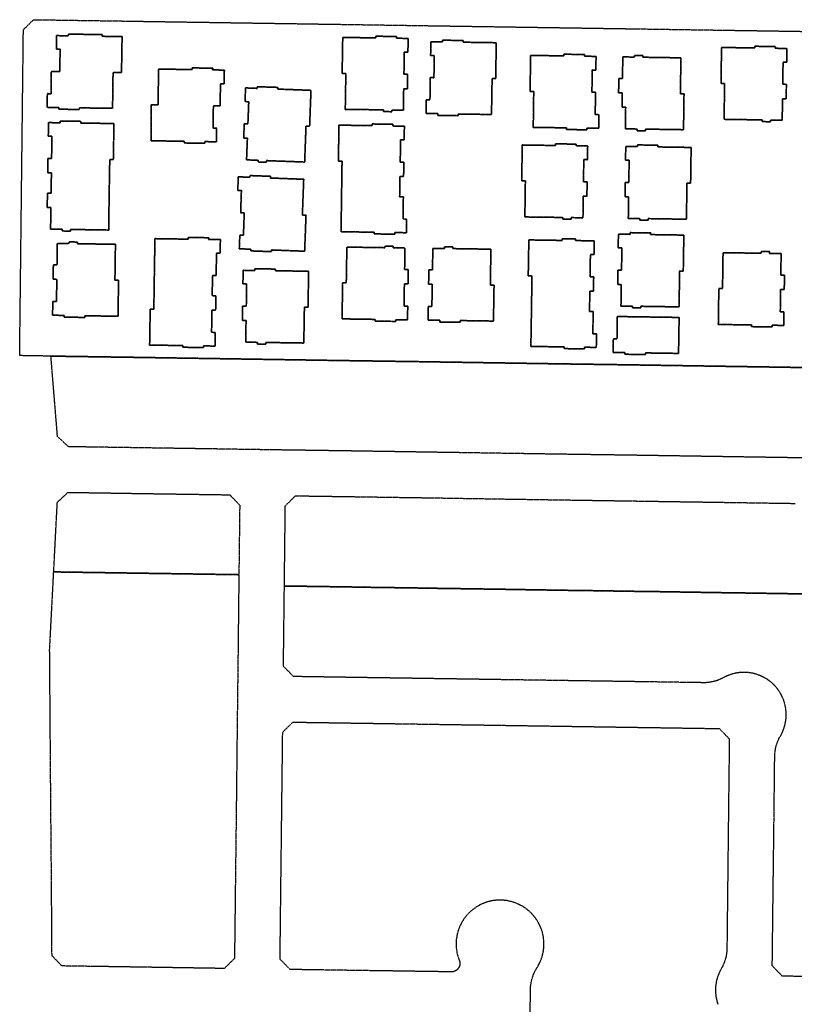
# Model space of a CAD drawing. Units: feet. Extents: x 6345524 to 6385823, y 2162094 to 2210110.
# Drawn here: x 6362081 to 6362998, y 2179601 to 2180767 of the extents above; entities that cross this region are included whole.
import ezdxf

# ---------------------------------------------------------------- set-up
doc = ezdxf.new("R2010")
doc.units = ezdxf.units.FT
doc.header["$MEASUREMENT"] = 0
doc.linetypes.add('PHANTOM2', pattern=[1.25, 0.625, -0.125, 0.125, -0.125, 0.125, -0.125])
doc.layers.add('EB-ROW', color=40, linetype='PHANTOM2')

msp = doc.modelspace()

# ---------------------------------------------------------------- linework, layer by layer
at = {"layer": 'EB-ROW'}
for points in [[(6362085.3, 2180755.4), (6362097.4, 2180767.2), (6363458.2, 2180746.5), (6363470.1, 2180734.3), (6363465.4, 2180349), (6363355.4, 2180350), (6363238.3, 2180351.8), (6363138.3, 2180353.3), (6363053.4, 2180354.6), (6362969.4, 2180355.9), (6362885.4, 2180357.2), (6362801.4, 2180358.5), (6362717.4, 2180359.7), (6362633.4, 2180361), (6362549.4, 2180362.3), (6362465.5, 2180363.5), (6362381.5, 2180364.8), (6362297.5, 2180366.1), (6362213.5, 2180367.4), (6362117.9, 2180368.8), (6362080.9, 2180369.4), (6362085.3, 2180755.4)], [(6362138.6, 2180750.1), (6362178.7, 2180749.5), (6362178.7, 2180747.5), (6362202.2, 2180747.2), (6362201.5, 2180704.6), (6362191.5, 2180704.8), (6362190.9, 2180662.2), (6362151.6, 2180662.8), (6362151.5, 2180660.8), (6362127.2, 2180661.2), (6362127.2, 2180663.2), (6362113.4, 2180663.4), (6362113.7, 2180679.6), (6362118, 2180679.5), (6362118.4, 2180705.9), (6362128.4, 2180705.7), (6362128.8, 2180732.1), (6362124.5, 2180732.2), (6362124.7, 2180748.3), (6362138.5, 2180748.1), (6362138.6, 2180750.1)], [(6362138.6, 2180750.1), (6362138.5, 2180748.1), (6362124.7, 2180748.3), (6362124.5, 2180732.2), (6362128.8, 2180732.1), (6362128.4, 2180705.7), (6362118.4, 2180705.9), (6362118, 2180679.5), (6362113.7, 2180679.6), (6362113.4, 2180663.4), (6362127.2, 2180663.2), (6362127.2, 2180661.2), (6362151.5, 2180660.8), (6362151.6, 2180662.8), (6362190.9, 2180662.2), (6362191.5, 2180704.8), (6362201.5, 2180704.6), (6362202.2, 2180747.2), (6362178.7, 2180747.5), (6362178.7, 2180749.5), (6362138.6, 2180750.1)], [(6362527.2, 2180747.2), (6362527.1, 2180745.2), (6362541, 2180745), (6362540.7, 2180728.8), (6362536.4, 2180728.9), (6362536, 2180702.5), (6362540.3, 2180702.5), (6362540.1, 2180685.4), (6362535.7, 2180685.5), (6362535.3, 2180660), (6362521.5, 2180660.2), (6362521.5, 2180658.2), (6362511.7, 2180658.4), (6362511.7, 2180660.4), (6362466.5, 2180661), (6362467.2, 2180703.6), (6362462.8, 2180703.6), (6362463.5, 2180746.2), (6362502.8, 2180745.6), (6362502.8, 2180747.6), (6362527.2, 2180747.2)], [(6362527.2, 2180747.2), (6362502.8, 2180747.6), (6362502.8, 2180745.6), (6362463.5, 2180746.2), (6362462.8, 2180703.6), (6362467.2, 2180703.6), (6362466.5, 2180661), (6362511.7, 2180660.4), (6362511.7, 2180658.4), (6362521.5, 2180658.2), (6362521.5, 2180660.2), (6362535.3, 2180660), (6362535.7, 2180685.5), (6362540.1, 2180685.4), (6362540.3, 2180702.5), (6362536, 2180702.5), (6362536.4, 2180728.9), (6362540.7, 2180728.8), (6362541, 2180745), (6362527.1, 2180745.2), (6362527.2, 2180747.2)], [(6362581.7, 2180742.9), (6362606.1, 2180742.5), (6362606, 2180740.5), (6362645.3, 2180739.9), (6362644.7, 2180697.4), (6362640.4, 2180697.5), (6362639.7, 2180654.9), (6362600.4, 2180655.5), (6362600.4, 2180653.5), (6362576, 2180653.9), (6362576.1, 2180655.9), (6362562.2, 2180656.1), (6362562.5, 2180672.3), (6362566.8, 2180672.2), (6362567.2, 2180698.6), (6362571.5, 2180698.5), (6362571.9, 2180724.9), (6362567.6, 2180724.9), (6362567.9, 2180741.1), (6362581.7, 2180740.9), (6362581.7, 2180742.9)], [(6362581.7, 2180742.9), (6362581.7, 2180740.9), (6362567.9, 2180741.1), (6362567.6, 2180724.9), (6362571.9, 2180724.9), (6362571.5, 2180698.5), (6362567.2, 2180698.6), (6362566.8, 2180672.2), (6362562.5, 2180672.3), (6362562.2, 2180656.1), (6362576.1, 2180655.9), (6362576, 2180653.9), (6362600.4, 2180653.5), (6362600.4, 2180655.5), (6362639.7, 2180654.9), (6362640.4, 2180697.5), (6362644.7, 2180697.4), (6362645.3, 2180739.9), (6362606, 2180740.5), (6362606.1, 2180742.5), (6362581.7, 2180742.9)], [(6362984.6, 2180690.7), (6362988.9, 2180690.6), (6362988.7, 2180673.5), (6362984.3, 2180673.6), (6362984, 2180648.1), (6362970.1, 2180648.3), (6362970.1, 2180646.3), (6362960.3, 2180646.5), (6362960.3, 2180648.5), (6362915.1, 2180649.2), (6362915.8, 2180691.7), (6362911.5, 2180691.8), (6362912.1, 2180734.3), (6362951.4, 2180733.7), (6362951.5, 2180735.7), (6362975.8, 2180735.3), (6362975.7, 2180733.3), (6362989.6, 2180733.1), (6362989.3, 2180717), (6362985, 2180717), (6362984.6, 2180690.7)], [(6362975.8, 2180735.3), (6362951.5, 2180735.7), (6362951.4, 2180733.7), (6362912.1, 2180734.3), (6362911.5, 2180691.8), (6362915.8, 2180691.7), (6362915.1, 2180649.2), (6362960.3, 2180648.5), (6362960.3, 2180646.5), (6362970.1, 2180646.3), (6362970.1, 2180648.3), (6362984, 2180648.1), (6362984.3, 2180673.6), (6362988.7, 2180673.5), (6362988.9, 2180690.6), (6362984.6, 2180690.7), (6362985, 2180717), (6362989.3, 2180717), (6362989.6, 2180733.1), (6362975.7, 2180733.3), (6362975.8, 2180735.3)], [(6362758.6, 2180681.2), (6362762.9, 2180681.2), (6362762.5, 2180654.8), (6362766.8, 2180654.7), (6362766.6, 2180638.6), (6362752.7, 2180638.8), (6362752.7, 2180636.8), (6362728.4, 2180637.1), (6362728.4, 2180639.1), (6362689.1, 2180639.7), (6362689.7, 2180682.3), (6362685.4, 2180682.3), (6362686, 2180724.9), (6362725.4, 2180724.3), (6362725.4, 2180726.3), (6362749.7, 2180725.9), (6362749.7, 2180723.9), (6362763.5, 2180723.7), (6362763.3, 2180707.5), (6362759, 2180707.6), (6362758.6, 2180681.2)], [(6362725.4, 2180726.3), (6362725.4, 2180724.3), (6362686, 2180724.9), (6362685.4, 2180682.3), (6362689.7, 2180682.3), (6362689.1, 2180639.7), (6362728.4, 2180639.1), (6362728.4, 2180637.1), (6362752.7, 2180636.8), (6362752.7, 2180638.8), (6362766.6, 2180638.6), (6362766.8, 2180654.7), (6362762.5, 2180654.8), (6362762.9, 2180681.2), (6362758.6, 2180681.2), (6362759, 2180707.6), (6362763.3, 2180707.5), (6362763.5, 2180723.7), (6362749.7, 2180723.9), (6362749.7, 2180725.9), (6362725.4, 2180726.3)], [(6362863.4, 2180679.5), (6362867.7, 2180679.4), (6362867.1, 2180636.9), (6362821.9, 2180637.6), (6362821.9, 2180635.6), (6362812, 2180635.7), (6362812.1, 2180637.7), (6362798.2, 2180637.9), (6362798.6, 2180663.4), (6362794.3, 2180663.5), (6362794.6, 2180680.5), (6362790.2, 2180680.6), (6362790.5, 2180697.6), (6362794.8, 2180697.6), (6362795.2, 2180723.1), (6362809, 2180722.9), (6362809.1, 2180724.9), (6362818.9, 2180724.7), (6362818.9, 2180722.7), (6362864, 2180722), (6362863.4, 2180679.5)], [(6362809.1, 2180724.9), (6362809, 2180722.9), (6362795.2, 2180723.1), (6362794.8, 2180697.6), (6362790.5, 2180697.6), (6362790.2, 2180680.6), (6362794.6, 2180680.5), (6362794.3, 2180663.5), (6362798.6, 2180663.4), (6362798.2, 2180637.9), (6362812.1, 2180637.7), (6362812, 2180635.7), (6362821.9, 2180635.6), (6362821.9, 2180637.6), (6362867.1, 2180636.9), (6362867.7, 2180679.4), (6362863.4, 2180679.5), (6362864, 2180722), (6362818.9, 2180722.7), (6362818.9, 2180724.7), (6362809.1, 2180724.9)], [(6362310.3, 2180665.2), (6362309.9, 2180638.8), (6362314.2, 2180638.8), (6362314, 2180622.6), (6362300.1, 2180622.8), (6362300.1, 2180620.8), (6362275.8, 2180621.2), (6362275.8, 2180623.2), (6362236.5, 2180623.8), (6362236.8, 2180666.3), (6362244.8, 2180666.2), (6362245.4, 2180708.7), (6362285.1, 2180708.1), (6362285.1, 2180710.1), (6362309.5, 2180709.7), (6362309.4, 2180707.7), (6362323.3, 2180707.5), (6362323, 2180691.4), (6362318.7, 2180691.4), (6362318.3, 2180665.1), (6362310.3, 2180665.2)], [(6362309.5, 2180709.7), (6362285.1, 2180710.1), (6362285.1, 2180708.1), (6362245.4, 2180708.7), (6362244.8, 2180666.2), (6362236.8, 2180666.3), (6362236.5, 2180623.8), (6362275.8, 2180623.2), (6362275.8, 2180621.2), (6362300.1, 2180620.8), (6362300.1, 2180622.8), (6362314, 2180622.6), (6362314.2, 2180638.8), (6362309.9, 2180638.8), (6362310.3, 2180665.2), (6362318.3, 2180665.1), (6362318.7, 2180691.4), (6362323, 2180691.4), (6362323.3, 2180707.5), (6362309.4, 2180707.7), (6362309.5, 2180709.7)], [(6362346.9, 2180643.8), (6362351.2, 2180643.7), (6362352.2, 2180670), (6362347.8, 2180670.2), (6362348.4, 2180686.4), (6362362.3, 2180685.8), (6362362.3, 2180687.8), (6362386.6, 2180687), (6362386.6, 2180685), (6362425.9, 2180683.5), (6362424.3, 2180641), (6362420, 2180641.2), (6362418.4, 2180598.6), (6362373.3, 2180600.3), (6362373.2, 2180598.3), (6362363.4, 2180598.7), (6362363.5, 2180600.7), (6362349.6, 2180601.2), (6362350.6, 2180626.7), (6362346.2, 2180626.8), (6362346.9, 2180643.8)], [(6362362.3, 2180687.8), (6362362.3, 2180685.8), (6362348.4, 2180686.4), (6362347.8, 2180670.2), (6362352.2, 2180670), (6362351.2, 2180643.7), (6362346.9, 2180643.8), (6362346.2, 2180626.8), (6362350.6, 2180626.7), (6362349.6, 2180601.2), (6362363.5, 2180600.7), (6362363.4, 2180598.7), (6362373.2, 2180598.3), (6362373.3, 2180600.3), (6362418.4, 2180598.6), (6362420, 2180641.2), (6362424.3, 2180641), (6362425.9, 2180683.5), (6362386.6, 2180685), (6362386.6, 2180687), (6362362.3, 2180687.8)], [(6362113.8, 2180561.8), (6362118.1, 2180561.7), (6362118.5, 2180585.7), (6362114.2, 2180585.8), (6362114.4, 2180602.8), (6362118.7, 2180602.7), (6362119.1, 2180629.1), (6362114.8, 2180629.2), (6362115.1, 2180645.3), (6362128.9, 2180645.1), (6362128.9, 2180647.1), (6362153.2, 2180646.8), (6362153.2, 2180644.8), (6362192.5, 2180644.2), (6362191.9, 2180601.6), (6362187.6, 2180601.7), (6362186.9, 2180560.7), (6362186.3, 2180518.1), (6362141.1, 2180518.8), (6362141.1, 2180516.8), (6362131.3, 2180517), (6362131.3, 2180519), (6362117.5, 2180519.2), (6362117.9, 2180544.7), (6362113.5, 2180544.7), (6362113.8, 2180561.8)], [(6362128.9, 2180647.1), (6362128.9, 2180645.1), (6362115.1, 2180645.3), (6362114.8, 2180629.2), (6362119.1, 2180629.1), (6362118.7, 2180602.7), (6362114.4, 2180602.8), (6362114.2, 2180585.8), (6362118.5, 2180585.7), (6362118.1, 2180561.7), (6362113.8, 2180561.8), (6362113.5, 2180544.7), (6362117.9, 2180544.7), (6362117.5, 2180519.2), (6362131.3, 2180519), (6362131.3, 2180517), (6362141.1, 2180516.8), (6362141.1, 2180518.8), (6362186.3, 2180518.1), (6362186.9, 2180560.7), (6362187.6, 2180601.7), (6362191.9, 2180601.6), (6362192.5, 2180644.2), (6362153.2, 2180644.8), (6362153.2, 2180646.8), (6362128.9, 2180647.1)], [(6362530.9, 2180557.6), (6362535.3, 2180557.5), (6362534.9, 2180531.2), (6362539.2, 2180531.1), (6362538.9, 2180514.9), (6362525.1, 2180515.2), (6362525.1, 2180513.2), (6362500.8, 2180513.5), (6362500.8, 2180515.5), (6362461.5, 2180516.1), (6362462.1, 2180558.7), (6362462.7, 2180599.7), (6362458.4, 2180599.8), (6362459, 2180642.3), (6362498.4, 2180641.7), (6362498.4, 2180643.7), (6362522.7, 2180643.3), (6362522.7, 2180641.3), (6362536.5, 2180641.1), (6362536.3, 2180624.9), (6362532, 2180625), (6362531.6, 2180598.6), (6362535.9, 2180598.6), (6362535.6, 2180581.5), (6362531.3, 2180581.6), (6362530.9, 2180557.6)], [(6362522.7, 2180643.3), (6362498.4, 2180643.7), (6362498.4, 2180641.7), (6362459, 2180642.3), (6362458.4, 2180599.8), (6362462.7, 2180599.7), (6362462.1, 2180558.7), (6362461.5, 2180516.1), (6362500.8, 2180515.5), (6362500.8, 2180513.5), (6362525.1, 2180513.2), (6362525.1, 2180515.2), (6362538.9, 2180514.9), (6362539.2, 2180531.1), (6362534.9, 2180531.2), (6362535.3, 2180557.5), (6362530.9, 2180557.6), (6362531.3, 2180581.6), (6362535.6, 2180581.5), (6362535.9, 2180598.6), (6362531.6, 2180598.6), (6362532, 2180625), (6362536.3, 2180624.9), (6362536.5, 2180641.1), (6362522.7, 2180641.3), (6362522.7, 2180643.3)], [(6362748.6, 2180575.1), (6362752.9, 2180575.1), (6362752.7, 2180558), (6362748.4, 2180558.1), (6362748, 2180532.6), (6362734.1, 2180532.8), (6362734.1, 2180530.8), (6362724.3, 2180531), (6362724.3, 2180533), (6362679.2, 2180533.6), (6362679.8, 2180576.2), (6362675.5, 2180576.2), (6362676.1, 2180618.8), (6362715.4, 2180618.2), (6362715.5, 2180620.2), (6362739.8, 2180619.8), (6362739.8, 2180617.8), (6362753.6, 2180617.6), (6362753.3, 2180601.4), (6362749, 2180601.5), (6362748.6, 2180575.1)], [(6362739.8, 2180619.8), (6362715.5, 2180620.2), (6362715.4, 2180618.2), (6362676.1, 2180618.8), (6362675.5, 2180576.2), (6362679.8, 2180576.2), (6362679.2, 2180533.6), (6362724.3, 2180533), (6362724.3, 2180531), (6362734.1, 2180530.8), (6362734.1, 2180532.8), (6362748, 2180532.6), (6362748.4, 2180558.1), (6362752.7, 2180558), (6362752.9, 2180575.1), (6362748.6, 2180575.1), (6362749, 2180601.5), (6362753.3, 2180601.4), (6362753.6, 2180617.6), (6362739.8, 2180617.8), (6362739.8, 2180619.8)], [(6362836.8, 2180618.5), (6362836.8, 2180616.5), (6362876.1, 2180615.9), (6362875.5, 2180573.4), (6362871.2, 2180573.4), (6362870.5, 2180530.9), (6362825.4, 2180531.6), (6362825.3, 2180529.6), (6362815.5, 2180529.7), (6362815.5, 2180531.7), (6362801.7, 2180531.9), (6362802.1, 2180557.4), (6362797.8, 2180557.5), (6362798, 2180574.5), (6362802.3, 2180574.5), (6362802.7, 2180600.8), (6362798.4, 2180600.9), (6362798.7, 2180617.1), (6362812.5, 2180616.9), (6362812.5, 2180618.9), (6362836.8, 2180618.5)], [(6362836.8, 2180618.5), (6362812.5, 2180618.9), (6362812.5, 2180616.9), (6362798.7, 2180617.1), (6362798.4, 2180600.9), (6362802.7, 2180600.8), (6362802.3, 2180574.5), (6362798, 2180574.5), (6362797.8, 2180557.5), (6362802.1, 2180557.4), (6362801.7, 2180531.9), (6362815.5, 2180531.7), (6362815.5, 2180529.7), (6362825.3, 2180529.6), (6362825.4, 2180531.6), (6362870.5, 2180530.9), (6362871.2, 2180573.4), (6362875.5, 2180573.4), (6362876.1, 2180615.9), (6362836.8, 2180616.5), (6362836.8, 2180618.5)], [(6362415.7, 2180535.7), (6362420, 2180535.6), (6362418.4, 2180493), (6362379.1, 2180494.5), (6362379.1, 2180492.5), (6362354.8, 2180493.4), (6362354.8, 2180495.4), (6362341, 2180495.9), (6362341.6, 2180512.1), (6362345.9, 2180511.9), (6362346.9, 2180538.3), (6362342.6, 2180538.4), (6362343.5, 2180564.8), (6362339.2, 2180564.9), (6362339.8, 2180581.1), (6362353.6, 2180580.6), (6362353.7, 2180582.6), (6362378, 2180581.7), (6362377.9, 2180579.7), (6362417.3, 2180578.2), (6362415.7, 2180535.7)], [(6362378, 2180581.7), (6362353.7, 2180582.6), (6362353.6, 2180580.6), (6362339.8, 2180581.1), (6362339.2, 2180564.9), (6362343.5, 2180564.8), (6362342.6, 2180538.4), (6362346.9, 2180538.3), (6362345.9, 2180511.9), (6362341.6, 2180512.1), (6362341, 2180495.9), (6362354.8, 2180495.4), (6362354.8, 2180493.4), (6362379.1, 2180492.5), (6362379.1, 2180494.5), (6362418.4, 2180493), (6362420, 2180535.6), (6362415.7, 2180535.7), (6362417.3, 2180578.2), (6362377.9, 2180579.7), (6362378, 2180581.7)], [(6362280.4, 2180509.3), (6362304.8, 2180509), (6362304.7, 2180507), (6362318.6, 2180506.8), (6362318.3, 2180490.6), (6362314, 2180490.7), (6362313.6, 2180464.3), (6362309.3, 2180464.4), (6362308.9, 2180440.4), (6362313.2, 2180440.3), (6362313, 2180423.3), (6362308.6, 2180423.3), (6362308.2, 2180397), (6362312.6, 2180396.9), (6362312.3, 2180380.7), (6362298.5, 2180380.9), (6362298.5, 2180378.9), (6362274.1, 2180379.3), (6362274.2, 2180381.3), (6362234.8, 2180381.9), (6362235.5, 2180424.4), (6362239.8, 2180424.4), (6362240.4, 2180465.4), (6362241.1, 2180507.9), (6362280.4, 2180507.3), (6362280.4, 2180509.3)], [(6362280.4, 2180509.3), (6362280.4, 2180507.3), (6362241.1, 2180507.9), (6362240.4, 2180465.4), (6362239.8, 2180424.4), (6362235.5, 2180424.4), (6362234.8, 2180381.9), (6362274.2, 2180381.3), (6362274.1, 2180379.3), (6362298.5, 2180378.9), (6362298.5, 2180380.9), (6362312.3, 2180380.7), (6362312.6, 2180396.9), (6362308.2, 2180397), (6362308.6, 2180423.3), (6362313, 2180423.3), (6362313.2, 2180440.3), (6362308.9, 2180440.4), (6362309.3, 2180464.4), (6362313.6, 2180464.3), (6362314, 2180490.7), (6362318.3, 2180490.6), (6362318.6, 2180506.8), (6362304.7, 2180507), (6362304.8, 2180509), (6362280.4, 2180509.3)], [(6362723.2, 2180507.8), (6362739.1, 2180507.6), (6362739.1, 2180505.6), (6362761.4, 2180505.3), (6362761.1, 2180489.1), (6362756.8, 2180489.2), (6362756.4, 2180462.8), (6362760.7, 2180462.7), (6362760.5, 2180445.7), (6362756.1, 2180445.8), (6362755.8, 2180421.8), (6362760.1, 2180421.7), (6362759.7, 2180395.3), (6362764, 2180395.3), (6362763.8, 2180379.1), (6362750, 2180379.3), (6362749.9, 2180377.3), (6362725.6, 2180377.7), (6362725.6, 2180379.7), (6362686.3, 2180380.3), (6362687, 2180422.8), (6362687.6, 2180463.8), (6362683.2, 2180463.9), (6362683.9, 2180506.4), (6362723.2, 2180505.8), (6362723.2, 2180507.8)], [(6362723.2, 2180507.8), (6362723.2, 2180505.8), (6362683.9, 2180506.4), (6362683.2, 2180463.9), (6362687.6, 2180463.8), (6362687, 2180422.8), (6362686.3, 2180380.3), (6362725.6, 2180379.7), (6362725.6, 2180377.7), (6362749.9, 2180377.3), (6362750, 2180379.3), (6362763.8, 2180379.1), (6362764, 2180395.3), (6362759.7, 2180395.3), (6362760.1, 2180421.7), (6362755.8, 2180421.8), (6362756.1, 2180445.8), (6362760.5, 2180445.7), (6362760.7, 2180462.7), (6362756.4, 2180462.8), (6362756.8, 2180489.2), (6362761.1, 2180489.1), (6362761.4, 2180505.3), (6362739.1, 2180505.6), (6362739.1, 2180507.6), (6362723.2, 2180507.8)], [(6362828.2, 2180514.7), (6362828.1, 2180512.7), (6362867.5, 2180512.1), (6362866.8, 2180469.5), (6362862.5, 2180469.6), (6362861.8, 2180427.1), (6362816.7, 2180427.8), (6362816.6, 2180425.8), (6362806.8, 2180425.9), (6362806.8, 2180427.9), (6362793, 2180428.1), (6362793.4, 2180453.6), (6362789.1, 2180453.7), (6362789.3, 2180470.7), (6362793.7, 2180470.6), (6362794.1, 2180497), (6362789.7, 2180497.1), (6362790, 2180513.2), (6362803.8, 2180513), (6362803.8, 2180515), (6362828.2, 2180514.7)], [(6362828.2, 2180514.7), (6362803.8, 2180515), (6362803.8, 2180513), (6362790, 2180513.2), (6362789.7, 2180497.1), (6362794.1, 2180497), (6362793.7, 2180470.6), (6362789.3, 2180470.7), (6362789.1, 2180453.7), (6362793.4, 2180453.6), (6362793, 2180428.1), (6362806.8, 2180427.9), (6362806.8, 2180425.9), (6362816.6, 2180425.8), (6362816.7, 2180427.8), (6362861.8, 2180427.1), (6362862.5, 2180469.6), (6362866.8, 2180469.5), (6362867.5, 2180512.1), (6362828.1, 2180512.7), (6362828.2, 2180514.7)], [(6362139.4, 2180504), (6362149.2, 2180503.9), (6362149.2, 2180501.9), (6362194.3, 2180501.2), (6362193.7, 2180458.6), (6362198, 2180458.6), (6362197.4, 2180416), (6362158, 2180416.6), (6362158, 2180414.6), (6362133.7, 2180415), (6362133.7, 2180417), (6362119.9, 2180417.2), (6362120.1, 2180433.4), (6362124.5, 2180433.3), (6362124.9, 2180459.7), (6362120.5, 2180459.8), (6362120.8, 2180476.8), (6362125.1, 2180476.7), (6362125.5, 2180502.2), (6362139.3, 2180502), (6362139.4, 2180504)], [(6362139.4, 2180504), (6362139.3, 2180502), (6362125.5, 2180502.2), (6362125.1, 2180476.7), (6362120.8, 2180476.8), (6362120.5, 2180459.8), (6362124.9, 2180459.7), (6362124.5, 2180433.3), (6362120.1, 2180433.4), (6362119.9, 2180417.2), (6362133.7, 2180417), (6362133.7, 2180415), (6362158, 2180414.6), (6362158, 2180416.6), (6362197.4, 2180416), (6362198, 2180458.6), (6362193.7, 2180458.6), (6362194.3, 2180501.2), (6362149.2, 2180501.9), (6362149.2, 2180503.9), (6362139.4, 2180504)], [(6362523.4, 2180499.1), (6362523.4, 2180497.1), (6362537.2, 2180496.8), (6362536.8, 2180471.3), (6362541.1, 2180471.3), (6362540.9, 2180454.2), (6362536.5, 2180454.3), (6362536.1, 2180427.9), (6362540.5, 2180427.9), (6362540.2, 2180411.7), (6362526.4, 2180411.9), (6362526.4, 2180409.9), (6362502, 2180410.3), (6362502.1, 2180412.3), (6362462.7, 2180412.9), (6362463.4, 2180455.4), (6362467.7, 2180455.4), (6362468.4, 2180497.9), (6362513.5, 2180497.2), (6362513.6, 2180499.2), (6362523.4, 2180499.1)], [(6362523.4, 2180499.1), (6362513.6, 2180499.2), (6362513.5, 2180497.2), (6362468.4, 2180497.9), (6362467.7, 2180455.4), (6362463.4, 2180455.4), (6362462.7, 2180412.9), (6362502.1, 2180412.3), (6362502, 2180410.3), (6362526.4, 2180409.9), (6362526.4, 2180411.9), (6362540.2, 2180411.7), (6362540.5, 2180427.9), (6362536.1, 2180427.9), (6362536.5, 2180454.3), (6362540.9, 2180454.2), (6362541.1, 2180471.3), (6362536.8, 2180471.3), (6362537.2, 2180496.8), (6362523.4, 2180497.1), (6362523.4, 2180499.1)], [(6362593.9, 2180498.1), (6362593.8, 2180496.1), (6362639, 2180495.4), (6362638.3, 2180452.9), (6362642.7, 2180452.8), (6362642, 2180410.3), (6362602.7, 2180410.9), (6362602.7, 2180408.9), (6362578.4, 2180409.2), (6362578.4, 2180411.2), (6362564.6, 2180411.4), (6362564.8, 2180427.6), (6362569.1, 2180427.5), (6362569.5, 2180453.9), (6362565.2, 2180454), (6362565.5, 2180471), (6362569.8, 2180470.9), (6362570.2, 2180496.4), (6362584, 2180496.2), (6362584, 2180498.2), (6362593.9, 2180498.1)], [(6362593.9, 2180498.1), (6362584, 2180498.2), (6362584, 2180496.2), (6362570.2, 2180496.4), (6362569.8, 2180470.9), (6362565.5, 2180471), (6362565.2, 2180454), (6362569.5, 2180453.9), (6362569.1, 2180427.5), (6362564.8, 2180427.6), (6362564.6, 2180411.4), (6362578.4, 2180411.2), (6362578.4, 2180409.2), (6362602.7, 2180408.9), (6362602.7, 2180410.9), (6362642, 2180410.3), (6362642.7, 2180452.8), (6362638.3, 2180452.9), (6362639, 2180495.4), (6362593.8, 2180496.1), (6362593.9, 2180498.1)], [(6362959.1, 2180492.6), (6362968.9, 2180492.5), (6362968.9, 2180490.5), (6362982.7, 2180490.3), (6362982.3, 2180464.8), (6362986.7, 2180464.7), (6362986.4, 2180447.7), (6362982.1, 2180447.7), (6362981.7, 2180421.4), (6362986, 2180421.3), (6362985.8, 2180405.1), (6362971.9, 2180405.4), (6362971.9, 2180403.4), (6362947.6, 2180403.7), (6362947.6, 2180405.7), (6362908.3, 2180406.3), (6362908.9, 2180448.9), (6362913.3, 2180448.8), (6362913.9, 2180491.3), (6362959.1, 2180490.6), (6362959.1, 2180492.6)], [(6362959.1, 2180492.6), (6362959.1, 2180490.6), (6362913.9, 2180491.3), (6362913.3, 2180448.8), (6362908.9, 2180448.9), (6362908.3, 2180406.3), (6362947.6, 2180405.7), (6362947.6, 2180403.7), (6362971.9, 2180403.4), (6362971.9, 2180405.4), (6362985.8, 2180405.1), (6362986, 2180421.3), (6362981.7, 2180421.4), (6362982.1, 2180447.7), (6362986.4, 2180447.7), (6362986.7, 2180464.7), (6362982.3, 2180464.8), (6362982.7, 2180490.3), (6362968.9, 2180490.5), (6362968.9, 2180492.5), (6362959.1, 2180492.6)], [(6362359.4, 2180472.2), (6362383.8, 2180471.9), (6362383.7, 2180469.9), (6362423.1, 2180469.3), (6362422.4, 2180426.7), (6362418.1, 2180426.8), (6362417.4, 2180384.3), (6362372.3, 2180385), (6362372.3, 2180383), (6362362.4, 2180383.1), (6362362.5, 2180385.1), (6362348.6, 2180385.3), (6362349, 2180410.8), (6362344.7, 2180410.9), (6362344.9, 2180427.9), (6362349.3, 2180427.8), (6362349.7, 2180454.2), (6362345.3, 2180454.3), (6362345.6, 2180470.4), (6362359.4, 2180470.2), (6362359.4, 2180472.2)], [(6362359.4, 2180472.2), (6362359.4, 2180470.2), (6362345.6, 2180470.4), (6362345.3, 2180454.3), (6362349.7, 2180454.2), (6362349.3, 2180427.8), (6362344.9, 2180427.9), (6362344.7, 2180410.9), (6362349, 2180410.8), (6362348.6, 2180385.3), (6362362.5, 2180385.1), (6362362.4, 2180383.1), (6362372.3, 2180383), (6362372.3, 2180385), (6362417.4, 2180384.3), (6362418.1, 2180426.8), (6362422.4, 2180426.7), (6362423.1, 2180469.3), (6362383.7, 2180469.9), (6362383.8, 2180471.9), (6362359.4, 2180472.2)], [(6362861.9, 2180414.6), (6362861.2, 2180372), (6362821.9, 2180372.6), (6362821.9, 2180370.6), (6362797.5, 2180371), (6362797.6, 2180373), (6362783.7, 2180373.2), (6362784, 2180389.4), (6362788.3, 2180389.3), (6362788.7, 2180415.7), (6362861.9, 2180414.6)], [(6362861.9, 2180414.6), (6362788.7, 2180415.7), (6362788.3, 2180389.3), (6362784, 2180389.4), (6362783.7, 2180373.2), (6362797.6, 2180373), (6362797.5, 2180371), (6362821.9, 2180370.6), (6362821.9, 2180372.6), (6362861.2, 2180372), (6362861.9, 2180414.6)], [(6362233.6, 2180111.6), (6362121.2, 2180113.3), (6362125.5, 2180195.7), (6362138.1, 2180207.5), (6362234.6, 2180206), (6362329.6, 2180204.6), (6362341.5, 2180192.4), (6362340.5, 2180110), (6362233.6, 2180111.6)], [(6362116.4, 2180021.4), (6362121.2, 2180113.3), (6362233.6, 2180111.6), (6362340.5, 2180110), (6362339.5, 2180018), (6362338.4, 2179926), (6362337.4, 2179834), (6362336.3, 2179742), (6362335.3, 2179655.5), (6362323.2, 2179643.7), (6362228.2, 2179645.2), (6362130.9, 2179646.7), (6362119.2, 2179658.8), (6362118.6, 2179745.3), (6362117.8, 2179837.4), (6362117.1, 2179929.4), (6362116.4, 2180021.4)]]:
    msp.add_lwpolyline(points, close=True, dxfattribs=at)
for points in [[(6363052.1, 2180247.6), (6362968.1, 2180248.9), (6362884.2, 2180250.2), (6362800.2, 2180251.5), (6362716.2, 2180252.7), (6362632.2, 2180254), (6362548.2, 2180255.3), (6362464.2, 2180256.6), (6362380.2, 2180257.8), (6362296.3, 2180259.1), (6362212.3, 2180260.4), (6362138.7, 2180261.5), (6362125.7, 2180273.6), (6362117.9, 2180368.8), (6362117.9, 2180368.8), (6362213.5, 2180367.4), (6362297.5, 2180366.1), (6362381.5, 2180364.8), (6362465.5, 2180363.5), (6362549.4, 2180362.3), (6362633.4, 2180361), (6362717.4, 2180359.7), (6362801.4, 2180358.5), (6362885.4, 2180357.2), (6362969.4, 2180355.9), (6363053.4, 2180354.6)], [(6363084.3, 2180086.1), (6362998.3, 2180087.4), (6362915.8, 2180088.7), (6362912.3, 2180088.7), (6362832.3, 2180090), (6362826.3, 2180090), (6362745.4, 2180091.3), (6362740.3, 2180091.3), (6362658.4, 2180092.6), (6362654.4, 2180092.7), (6362571.4, 2180093.9), (6362568.4, 2180094), (6362484.4, 2180095.2), (6362482.4, 2180095.3), (6362394.4, 2180096.6), (6362395.5, 2180191.6), (6362407.6, 2180203.4), (6362407.6, 2180203.4), (6362483.6, 2180202.3), (6362569.6, 2180201), (6362655.6, 2180199.6), (6362741.6, 2180198.3), (6362827.6, 2180197), (6362913.5, 2180195.7), (6362999.5, 2180194.4)], [(6363079.1, 2179633.2), (6362984.1, 2179634.6), (6362972.2, 2179646.8), (6362973.1, 2179723.8), (6362974.2, 2179812.8), (6362975.1, 2179894.6), (6362975.1, 2179895.9), (6362975.2, 2179896.8), (6362975.2, 2179897.7), (6362975.3, 2179898.6), (6362975.4, 2179899.4), (6362975.5, 2179900.3), (6362975.6, 2179901.2), (6362975.7, 2179901.8), (6362975.7, 2179902), (6362975.9, 2179902.9), (6362976.1, 2179903.7), (6362976.2, 2179904.6), (6362976.4, 2179905.4), (6362976.6, 2179906.3), (6362976.8, 2179907.1), (6362977.1, 2179908), (6362977.3, 2179908.8), (6362977.6, 2179909.6), (6362977.9, 2179910.5), (6362978.2, 2179911.3), (6362978.5, 2179912.1), (6362978.8, 2179912.9), (6362979.1, 2179913.7), (6362979.5, 2179914.5), (6362979.9, 2179915.3), (6362980.2, 2179916.1), (6362980.6, 2179916.9), (6362981, 2179917.6), (6362981.5, 2179918.4), (6362981.9, 2179919.2), (6362982.3, 2179919.9), (6362982.7, 2179920.7), (6362983.1, 2179921.5), (6362983.5, 2179922.2), (6362983.9, 2179923), (6362984.3, 2179923.8), (6362984.6, 2179924.6), (6362985, 2179925.4), (6362985.3, 2179926.2), (6362985.6, 2179927.1), (6362985.9, 2179927.9), (6362986.2, 2179928.7), (6362986.4, 2179929.5), (6362986.7, 2179930.4), (6362986.9, 2179931.2), (6362987.1, 2179932.1), (6362987.4, 2179932.9), (6362987.5, 2179933.8), (6362987.7, 2179934.6), (6362987.9, 2179935.5), (6362988, 2179936.3), (6362988.2, 2179937.2), (6362988.3, 2179938.1), (6362988.4, 2179938.9), (6362988.5, 2179939.8), (6362988.5, 2179940.7), (6362988.6, 2179941.5), (6362988.6, 2179942.4), (6362988.7, 2179943.3), (6362988.7, 2179944.1), (6362988.7, 2179945), (6362988.6, 2179945.9), (6362988.6, 2179946.8), (6362988.6, 2179947.6), (6362988.5, 2179948.5), (6362988.4, 2179949.4), (6362988.3, 2179950.2), (6362988.2, 2179951.1), (6362988.1, 2179952), (6362987.9, 2179952.8), (6362987.8, 2179953.7), (6362987.6, 2179954.5), (6362987.4, 2179955.4), (6362987.2, 2179956.2), (6362987, 2179957.1), (6362986.8, 2179957.9), (6362986.5, 2179958.8), (6362986.3, 2179959.6), (6362986, 2179960.4), (6362985.7, 2179961.3), (6362985.4, 2179962.1), (6362985.1, 2179962.9), (6362984.8, 2179963.7), (6362984.4, 2179964.5), (6362984.1, 2179965.3), (6362983.7, 2179966.1), (6362983.3, 2179966.9), (6362982.9, 2179967.6), (6362982.5, 2179968.4), (6362982.1, 2179969.2), (6362981.6, 2179969.9), (6362981.2, 2179970.7), (6362980.7, 2179971.4), (6362980.2, 2179972.1), (6362980.1, 2179972.3), (6362979.7, 2179972.9), (6362979.2, 2179973.6), (6362978.7, 2179974.3), (6362978.2, 2179975), (6362977.6, 2179975.7), (6362977.1, 2179976.3), (6362976.5, 2179977), (6362975.9, 2179977.6), (6362975.4, 2179978.3), (6362974.8, 2179978.9), (6362974.2, 2179979.6), (6362973.5, 2179980.2), (6362972.9, 2179980.8), (6362972.3, 2179981.4), (6362971.6, 2179981.9), (6362970.9, 2179982.5), (6362970.3, 2179983.1), (6362969.6, 2179983.6), (6362968.9, 2179984.1), (6362968.2, 2179984.7), (6362967.5, 2179985.2), (6362966.8, 2179985.7), (6362966.1, 2179986.2), (6362965.3, 2179986.6), (6362964.6, 2179987.1), (6362963.8, 2179987.5), (6362963.1, 2179988), (6362962.3, 2179988.4), (6362961.5, 2179988.8), (6362960.7, 2179989.2), (6362960, 2179989.6), (6362959.2, 2179989.9), (6362958.4, 2179990.3), (6362957.6, 2179990.6), (6362956.8, 2179990.9), (6362955.9, 2179991.2), (6362955.1, 2179991.5), (6362954.3, 2179991.8), (6362953.5, 2179992.1), (6362952.6, 2179992.3), (6362951.8, 2179992.6), (6362950.9, 2179992.8), (6362950.1, 2179993), (6362949.2, 2179993.2), (6362948.4, 2179993.4), (6362947.5, 2179993.5), (6362946.7, 2179993.7), (6362945.8, 2179993.8), (6362944.9, 2179993.9), (6362944.1, 2179994), (6362943.2, 2179994.1), (6362942.3, 2179994.2), (6362941.5, 2179994.2), (6362940.6, 2179994.3), (6362939.7, 2179994.3), (6362938.8, 2179994.3), (6362938, 2179994.3), (6362937.1, 2179994.3), (6362936.2, 2179994.3), (6362935.4, 2179994.2), (6362934.5, 2179994.1), (6362933.6, 2179994.1), (6362932.8, 2179994), (6362931.9, 2179993.9), (6362931, 2179993.7), (6362930.2, 2179993.6), (6362929.3, 2179993.4), (6362928.4, 2179993.3), (6362927.6, 2179993.1), (6362926.7, 2179992.9), (6362925.9, 2179992.7), (6362925.1, 2179992.4), (6362924.2, 2179992.2), (6362923.4, 2179991.9), (6362922.6, 2179991.7), (6362921.7, 2179991.4), (6362920.9, 2179991.1), (6362920.1, 2179990.7), (6362919.3, 2179990.4), (6362918.5, 2179990.1), (6362917.7, 2179989.7), (6362916.9, 2179989.3), (6362916.1, 2179989), (6362914.7, 2179988.2), (6362913.5, 2179987.6), (6362912.7, 2179987.2), (6362911.9, 2179986.8), (6362911.1, 2179986.4), (6362910.3, 2179986.1), (6362909.5, 2179985.7), (6362908.7, 2179985.4), (6362907.9, 2179985.1), (6362907.1, 2179984.8), (6362906.3, 2179984.5), (6362905.4, 2179984.3), (6362904.6, 2179984), (6362903.7, 2179983.8), (6362902.9, 2179983.6), (6362902.1, 2179983.4), (6362901.2, 2179983.2), (6362900.3, 2179983), (6362899.5, 2179982.8), (6362898.6, 2179982.7), (6362897.8, 2179982.6), (6362896.9, 2179982.4), (6362896, 2179982.3), (6362895.2, 2179982.3), (6362894.3, 2179982.2), (6362893.4, 2179982.1), (6362892.6, 2179982.1), (6362891.7, 2179982.1), (6362890.8, 2179982.1), (6362889.9, 2179982.1), (6362831.1, 2179983), (6362744.1, 2179984.3), (6362657.1, 2179985.6), (6362570.1, 2179986.9), (6362483.2, 2179988.2), (6362405.2, 2179989.4), (6362393.3, 2180001.6), (6362394.4, 2180096.6), (6362482.4, 2180095.3), (6362484.4, 2180095.2), (6362568.4, 2180094), (6362571.4, 2180093.9), (6362654.4, 2180092.7), (6362658.4, 2180092.6), (6362740.3, 2180091.3), (6362745.4, 2180091.3), (6362826.3, 2180090), (6362832.3, 2180090), (6362912.3, 2180088.7), (6362915.8, 2180088.7), (6362998.3, 2180087.4), (6363084.3, 2180086.1)], [(6362685.3, 2179561.8), (6362685.8, 2179618.4), (6362685.9, 2179620), (6362685.9, 2179620.9), (6362686, 2179621.8), (6362686, 2179622.7), (6362686.1, 2179623.5), (6362686.2, 2179624.4), (6362686.4, 2179625.3), (6362686.5, 2179626.1), (6362686.6, 2179627), (6362686.8, 2179627.8), (6362687, 2179628.7), (6362687.2, 2179629.5), (6362687.4, 2179630.4), (6362687.6, 2179631.2), (6362687.9, 2179632.1), (6362688.1, 2179632.9), (6362688.4, 2179633.7), (6362688.7, 2179634.6), (6362689, 2179635.4), (6362689.3, 2179636.2), (6362689.6, 2179637), (6362690, 2179637.8), (6362690.3, 2179638.6), (6362690.7, 2179639.4), (6362691.1, 2179640.2), (6362691.5, 2179641), (6362691.9, 2179641.7), (6362692.3, 2179642.5), (6362692.7, 2179643.2), (6362693.2, 2179644), (6362693.6, 2179644.7), (6362694.1, 2179645.5), (6362694.6, 2179646.3), (6362695, 2179647.1), (6362695.5, 2179647.9), (6362695.9, 2179648.7), (6362696.3, 2179649.5), (6362696.7, 2179650.3), (6362697.1, 2179651.1), (6362697.5, 2179651.9), (6362697.8, 2179652.8), (6362698.2, 2179653.6), (6362698.5, 2179654.5), (6362698.8, 2179655.3), (6362699.1, 2179656.2), (6362699.4, 2179657), (6362699.6, 2179657.9), (6362699.9, 2179658.8), (6362700.1, 2179659.7), (6362700.3, 2179660.5), (6362700.5, 2179661.4), (6362700.7, 2179662.3), (6362700.9, 2179663.2), (6362701.1, 2179664.1), (6362701.2, 2179665), (6362701.3, 2179665.9), (6362701.4, 2179666.8), (6362701.5, 2179667.7), (6362701.6, 2179668.6), (6362701.7, 2179669.5), (6362701.7, 2179670.4), (6362701.8, 2179671.3), (6362701.8, 2179672.2), (6362701.8, 2179673.1), (6362701.8, 2179674), (6362701.7, 2179674.9), (6362701.7, 2179675.8), (6362701.6, 2179676.8), (6362701.5, 2179677.7), (6362701.4, 2179678.6), (6362701.3, 2179679.5), (6362701.2, 2179680.4), (6362701.1, 2179681.3), (6362700.9, 2179682.1), (6362700.7, 2179683), (6362700.5, 2179683.9), (6362700.3, 2179684.8), (6362700.1, 2179685.7), (6362699.9, 2179686.6), (6362699.6, 2179687.4), (6362699.4, 2179688.3), (6362699.1, 2179689.2), (6362698.8, 2179690), (6362698.5, 2179690.9), (6362698.2, 2179691.7), (6362697.8, 2179692.6), (6362697.5, 2179693.4), (6362697.1, 2179694.2), (6362696.7, 2179695.1), (6362696.3, 2179695.9), (6362695.9, 2179696.7), (6362695.5, 2179697.5), (6362695.2, 2179697.9), (6362695, 2179698.3), (6362694.6, 2179699.1), (6362694.1, 2179699.8), (6362693.6, 2179700.6), (6362693.1, 2179701.4), (6362692.6, 2179702.1), (6362692.1, 2179702.9), (6362691.6, 2179703.6), (6362691, 2179704.3), (6362690.5, 2179705), (6362689.9, 2179705.7), (6362689.3, 2179706.4), (6362688.7, 2179707.1), (6362688.1, 2179707.8), (6362687.5, 2179708.5), (6362686.9, 2179709.1), (6362686.2, 2179709.8), (6362685.6, 2179710.4), (6362684.9, 2179711), (6362684.2, 2179711.6), (6362683.6, 2179712.2), (6362682.9, 2179712.8), (6362682.2, 2179713.4), (6362681.4, 2179713.9), (6362680.7, 2179714.5), (6362680, 2179715), (6362679.2, 2179715.5), (6362678.5, 2179716), (6362677.7, 2179716.5), (6362677, 2179717), (6362676.2, 2179717.5), (6362675.4, 2179717.9), (6362674.6, 2179718.4), (6362673.8, 2179718.8), (6362673, 2179719.2), (6362672.2, 2179719.6), (6362671.3, 2179720), (6362670.5, 2179720.4), (6362669.7, 2179720.7), (6362668.8, 2179721.1), (6362668, 2179721.4), (6362667.1, 2179721.7), (6362666.3, 2179722), (6362665.4, 2179722.3), (6362664.6, 2179722.5), (6362663.7, 2179722.8), (6362662.8, 2179723), (6362661.9, 2179723.2), (6362661, 2179723.4), (6362660.1, 2179723.6), (6362659.3, 2179723.8), (6362658.4, 2179724), (6362657.5, 2179724.1), (6362656.6, 2179724.2), (6362655.7, 2179724.3), (6362654.8, 2179724.4), (6362653.9, 2179724.5), (6362653, 2179724.6), (6362652, 2179724.6), (6362651.1, 2179724.7), (6362650.2, 2179724.7), (6362649.3, 2179724.7), (6362648.4, 2179724.7), (6362647.5, 2179724.6), (6362646.6, 2179724.6), (6362645.7, 2179724.5), (6362645.1, 2179724.5), (6362644.8, 2179724.4), (6362643.9, 2179724.3), (6362643, 2179724.2), (6362642.1, 2179724.1), (6362641.2, 2179724), (6362640.3, 2179723.8), (6362639.4, 2179723.6), (6362638.5, 2179723.4), (6362637.6, 2179723.2), (6362636.8, 2179723), (6362635.9, 2179722.8), (6362635, 2179722.5), (6362634.1, 2179722.3), (6362633.3, 2179722), (6362632.4, 2179721.7), (6362631.6, 2179721.4), (6362630.7, 2179721.1), (6362629.9, 2179720.7), (6362629, 2179720.4), (6362628.2, 2179720), (6362627.4, 2179719.6), (6362626.6, 2179719.2), (6362625.8, 2179718.8), (6362625, 2179718.4), (6362624.2, 2179717.9), (6362623.4, 2179717.5), (6362622.6, 2179717), (6362621.8, 2179716.5), (6362621.1, 2179716), (6362620.3, 2179715.5), (6362619.6, 2179715), (6362618.9, 2179714.5), (6362618.1, 2179713.9), (6362617.4, 2179713.4), (6362616.7, 2179712.8), (6362616, 2179712.2), (6362615.3, 2179711.6), (6362614.7, 2179711), (6362614, 2179710.4), (6362613.3, 2179709.8), (6362612.7, 2179709.1), (6362612.1, 2179708.5), (6362611.4, 2179707.8), (6362610.8, 2179707.1), (6362610.2, 2179706.4), (6362609.7, 2179705.8), (6362609.1, 2179705), (6362608.5, 2179704.3), (6362608, 2179703.6), (6362607.4, 2179702.9), (6362606.9, 2179702.1), (6362606.4, 2179701.4), (6362605.9, 2179700.6), (6362605.4, 2179699.8), (6362605, 2179699.1), (6362604.5, 2179698.3), (6362604.1, 2179697.5), (6362603.7, 2179696.7), (6362603.2, 2179695.9), (6362602.8, 2179695.1), (6362602.5, 2179694.2), (6362602.1, 2179693.4), (6362601.7, 2179692.6), (6362601.4, 2179691.7), (6362601.1, 2179690.9), (6362600.8, 2179690), (6362600.5, 2179689.4), (6362600.5, 2179689.2), (6362600.2, 2179688.3), (6362599.9, 2179687.4), (6362599.7, 2179686.6), (6362599.4, 2179685.7), (6362599.2, 2179684.8), (6362599, 2179683.9), (6362598.8, 2179683), (6362598.7, 2179682.2), (6362598.5, 2179681.3), (6362598.4, 2179680.4), (6362598.2, 2179679.5), (6362598.1, 2179678.6), (6362598, 2179677.7), (6362597.9, 2179676.8), (6362597.9, 2179675.9), (6362597.8, 2179674.9), (6362597.8, 2179674), (6362597.8, 2179673.1), (6362597.8, 2179672.2), (6362597.8, 2179671.3), (6362597.8, 2179670.4), (6362597.9, 2179669.5), (6362597.9, 2179668.6), (6362598, 2179667.7), (6362598.1, 2179666.8), (6362598.2, 2179665.9), (6362598.4, 2179665), (6362598.5, 2179664.1), (6362598.7, 2179663.2), (6362598.8, 2179662.3), (6362599, 2179661.4), (6362599.2, 2179660.5), (6362599.4, 2179659.7), (6362599.7, 2179658.8), (6362599.9, 2179657.9), (6362600.2, 2179657), (6362600.5, 2179656.2), (6362600.8, 2179655.3), (6362601.1, 2179654.5), (6362601.5, 2179653.4), (6362601.6, 2179653.1), (6362601.7, 2179652.9), (6362601.7, 2179652.8), (6362601.8, 2179652.6), (6362601.8, 2179652.4), (6362601.9, 2179652.3), (6362601.9, 2179652.1), (6362602, 2179651.9), (6362602, 2179651.8), (6362602, 2179651.6), (6362602.1, 2179651.4), (6362602.1, 2179651.2), (6362602.1, 2179651.1), (6362602.1, 2179650.9), (6362602.2, 2179650.7), (6362602.2, 2179650.5), (6362602.2, 2179650.4), (6362602.2, 2179650.2), (6362602.2, 2179650), (6362602.2, 2179649.8), (6362602.2, 2179649.7), (6362602.2, 2179649.5), (6362602.2, 2179649.3), (6362602.2, 2179649.2), (6362602.2, 2179649), (6362602.2, 2179648.8), (6362602.2, 2179648.6), (6362602.1, 2179648.5), (6362602.1, 2179648.3), (6362602.1, 2179648.1), (6362602.1, 2179647.9), (6362602, 2179647.8), (6362602, 2179647.6), (6362602, 2179647.4), (6362601.9, 2179647.3), (6362601.9, 2179647.1), (6362601.8, 2179646.9), (6362601.8, 2179646.7), (6362601.7, 2179646.6), (6362601.7, 2179646.4), (6362601.6, 2179646.3), (6362601.6, 2179646.1), (6362601.5, 2179645.9), (6362601.4, 2179645.8), (6362601.4, 2179645.6), (6362601.3, 2179645.4), (6362601.2, 2179645.3), (6362601.1, 2179645.1), (6362601.1, 2179645), (6362601, 2179644.8), (6362600.9, 2179644.7), (6362600.8, 2179644.5), (6362600.7, 2179644.4), (6362600.6, 2179644.2), (6362600.5, 2179644.1), (6362600.4, 2179643.9), (6362600.3, 2179643.8), (6362600.2, 2179643.7), (6362600.1, 2179643.5), (6362600, 2179643.4), (6362599.9, 2179643.2), (6362599.8, 2179643.1), (6362599.7, 2179643), (6362599.5, 2179642.8), (6362599.4, 2179642.7), (6362599.3, 2179642.6), (6362599.2, 2179642.5), (6362599.1, 2179642.4), (6362598.9, 2179642.2), (6362598.8, 2179642.1), (6362598.7, 2179642), (6362598.5, 2179641.9), (6362598.4, 2179641.8), (6362598.3, 2179641.7), (6362598.1, 2179641.6), (6362598, 2179641.5), (6362597.8, 2179641.4), (6362597.7, 2179641.3), (6362597.5, 2179641.2), (6362597.4, 2179641.1), (6362597.2, 2179641), (6362597.1, 2179640.9), (6362596.9, 2179640.8), (6362596.8, 2179640.8), (6362596.6, 2179640.7), (6362596.5, 2179640.6), (6362596.3, 2179640.5), (6362596.1, 2179640.5), (6362596, 2179640.4), (6362595.8, 2179640.3), (6362595.7, 2179640.3), (6362595.5, 2179640.2), (6362595.3, 2179640.1), (6362595.2, 2179640.1), (6362595, 2179640), (6362594.8, 2179640), (6362594.7, 2179640), (6362594.5, 2179639.9), (6362594.3, 2179639.9), (6362594.1, 2179639.8), (6362594, 2179639.8), (6362593.8, 2179639.8), (6362593.6, 2179639.8), (6362593.5, 2179639.7), (6362593.3, 2179639.7), (6362593.1, 2179639.7), (6362592.9, 2179639.7), (6362592.8, 2179639.7), (6362592.6, 2179639.7), (6362592.4, 2179639.7), (6362592.2, 2179639.7), (6362592.1, 2179639.7), (6362496.2, 2179641.1), (6362401.2, 2179642.5), (6362389.3, 2179654.7), (6362390.2, 2179736.1), (6362391.3, 2179828.6), (6362392.4, 2179923.6), (6362404.5, 2179935.4), (6362485, 2179934.2), (6362571, 2179932.9), (6362657, 2179931.6), (6362743, 2179930.3), (6362829, 2179929), (6362909.5, 2179927.8), (6362921.3, 2179915.6), (6362920.2, 2179820.6), (6362919.2, 2179731.6), (6362918.5, 2179667.8), (6362918.5, 2179666.4), (6362918.4, 2179665.6), (6362918.4, 2179664.7), (6362918.3, 2179663.8), (6362918.2, 2179662.9), (6362918.1, 2179662.1), (6362918, 2179661.2), (6362917.8, 2179660.4), (6362917.7, 2179659.5), (6362917.5, 2179658.6), (6362917.4, 2179657.8), (6362917.2, 2179656.9), (6362917, 2179656.1), (6362916.7, 2179655.2), (6362916.5, 2179654.4), (6362916.3, 2179653.6), (6362916, 2179652.7), (6362915.7, 2179651.9), (6362915.4, 2179651.1), (6362915.1, 2179650.3), (6362914.8, 2179649.5), (6362914.4, 2179648.6), (6362914.1, 2179647.8), (6362913.7, 2179647.1), (6362913.4, 2179646.3), (6362913, 2179645.5), (6362912.6, 2179644.7), (6362912.1, 2179644), (6362911.7, 2179643.2), (6362911.3, 2179642.4), (6362910.9, 2179641.7), (6362910.4, 2179640.9), (6362910.1, 2179640.1), (6362909.9, 2179639.7), (6362909.7, 2179639.3), (6362909.3, 2179638.5), (6362909, 2179637.7), (6362908.6, 2179636.9), (6362908.3, 2179636.1), (6362908, 2179635.3), (6362907.7, 2179634.5), (6362907.4, 2179633.7), (6362907.2, 2179632.8), (6362906.9, 2179632), (6362906.7, 2179631.2), (6362906.4, 2179630.3), (6362906.2, 2179629.5), (6362906, 2179628.6), (6362905.9, 2179627.8), (6362905.7, 2179626.9), (6362905.6, 2179626), (6362905.4, 2179625.2), (6362905.3, 2179624.3), (6362905.2, 2179623.4), (6362905.1, 2179622.6), (6362905, 2179621.7), (6362905, 2179620.8), (6362905, 2179620), (6362904.9, 2179619.1), (6362904.9, 2179618.2), (6362904.9, 2179617.3), (6362904.9, 2179616.5), (6362905, 2179615.6), (6362905, 2179614.7), (6362905.1, 2179613.9), (6362905.2, 2179613), (6362905.3, 2179612.1), (6362905.4, 2179611.3), (6362905.5, 2179610.4), (6362905.6, 2179609.5), (6362905.8, 2179608.7), (6362906, 2179607.8), (6362906.2, 2179607), (6362906.4, 2179606.1), (6362906.6, 2179605.3), (6362906.8, 2179604.4), (6362907, 2179603.6), (6362907.3, 2179602.8), (6362907.6, 2179601.9), (6362907.9, 2179601.1)]]:
    msp.add_lwpolyline(points, dxfattribs=at)

doc.saveas('drawing.dxf')
